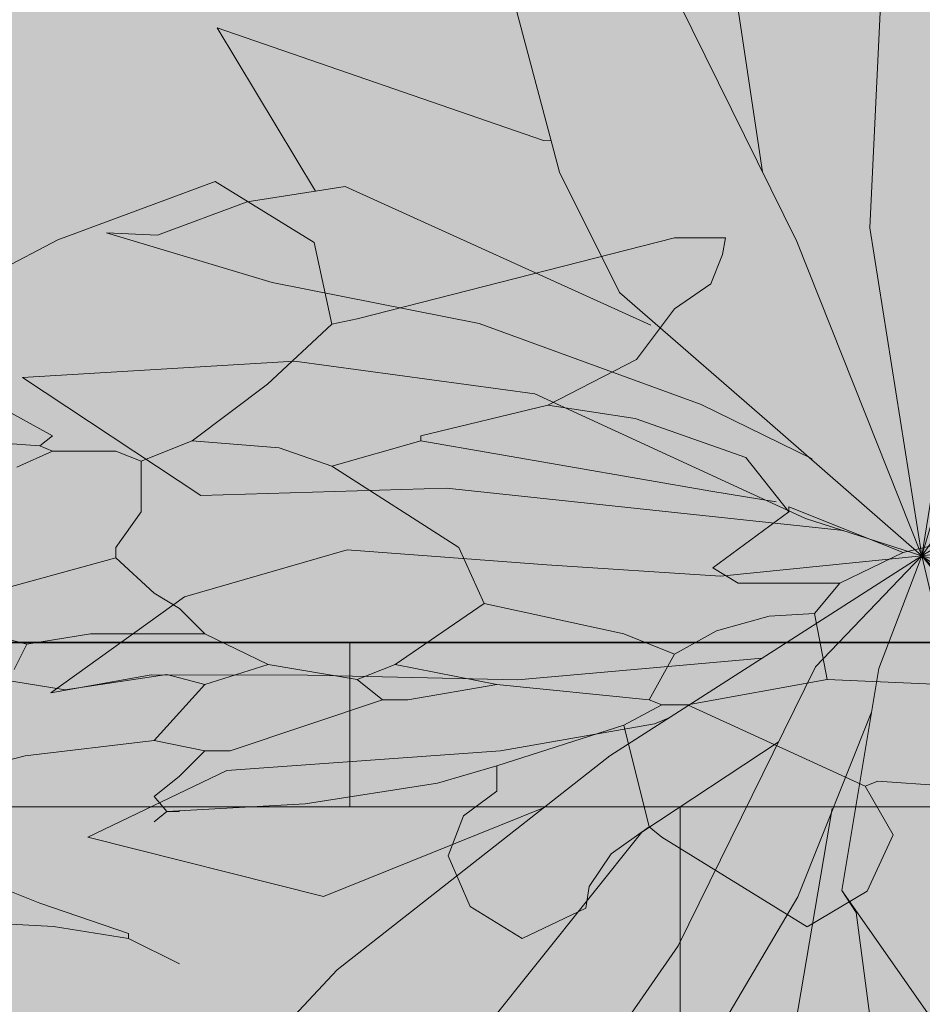
# Model space of a CAD drawing. Units: metres. Extents: x -145 to 6105, y -63 to 5433.
# Drawn here: x 3026 to 3026, y 2694 to 2694 of the extents above; entities that cross this region are included whole.
import ezdxf

# ---------------------------------------------------------------- set-up
doc = ezdxf.new("R2010")
doc.units = ezdxf.units.M
doc.layers.add('Elv.0.15', color=7, linetype='Continuous', lineweight=15)
doc.layers.add('VEGG', color=114, linetype='Continuous', lineweight=9)
doc.layers.add('Hatch color', color=7, linetype='Continuous')

# ---------------------------------------------------------------- blocks, each defined once
blk = doc.blocks.new('P1')
for p, q in [((-4.381773057545377, 7.360951608943811), (-3.781624827121143, 8.28555005144326)), ((-3.781624827121143, 8.28555005144326), (-2.828447943219359, 7.397934739424623)), ((-6.871055341206837, 7.432672070868572), (-6.56338952193344, 7.432672070868572)), ((-6.852970748962629, 7.176031151663763), (-6.871055341206837, 7.432672070868572)), ((-6.56338952193344, 7.432672070868572), (-4.641678409496539, 6.202810247089801)), ((-2.828447943219359, 7.397934739424623), (-2.404814520021497, 6.843177211485269)), ((-4.487845499859838, 6.126014875146352), (-4.381773057545377, 7.360951608943811)), ((-6.78236501826712, 6.73222493711724), (-6.852970748962629, 7.176031151663763)), ((-6.563550004791445, 6.356643156726501), (-6.78236501826712, 6.73222493711724)), ((-6.563550004791445, 6.356643156726501), (-6.332915957360111, 5.587710203565632)), ((-4.641678409496539, 6.202810247089801), (-4.487845499859838, 6.126014875146352)), ((-4.099350134763339, 5.215883914247232), (-4.487845499859838, 6.126014875146352)), ((-6.332915957360111, 5.587710203565632), (-5.794847685678008, 4.895813827122818)), ((-2.181502142620911, 5.280275018339665), (-2.79660218614508, 4.434546693235348)), ((-3.642337238075779, 4.357739789589529), (-4.099350134763339, 5.215883914247232)), ((-6.323428249233904, 4.698108555813493), (-5.794847685678008, 4.895813827122818)), ((-5.794847685678008, 4.895813827122818), (-5.026145366564571, 4.434546693235348)), ((-6.994182210353649, 4.106365975442933), (-6.323428249233904, 4.698108555813493)), ((-2.719801048350445, 4.280938651794894), (-1.028332866439442, 4.588379602872048)), ((-5.026145366564571, 4.434546693235348), (-5.026145366564571, 4.357739789589529)), ((-2.79660218614508, 4.434546693235348), (-2.719801048350445, 4.280938651794894)), ((-5.026145366564571, 4.357739789589529), (-6.794184052222779, 3.589037470476092)), ((-5.026145366564571, 4.357739789589529), (-4.487845499859838, 3.973272832521495)), ((-4.169955865458848, 4.254302341266971), (-3.642337238075779, 4.357739789589529)), ((-3.642337238075779, 4.357739789589529), (-3.334671418802381, 4.050304604363562)), ((-4.487845499859838, 3.973272832521495), (-4.169955865458848, 4.254302341266971)), ((-2.719801048350445, 4.280938651794894), (-2.79660218614508, 4.203906879952829)), ((-3.181069143213113, 4.203906879952829), (-3.334671418802381, 4.050304604363562)), ((-2.79660218614508, 4.203906879952829), (-3.181069143213113, 4.203906879952829)), ((-2.581328366272674, 3.958430570594092), (-2.79660218614508, 4.203906879952829)), ((-7.255451186110247, 3.281371651202693), (-6.994182210353649, 4.106365975442933)), ((-3.334671418802381, 4.050304604363562), (-3.334671418802381, 3.281371651202693)), ((-4.487845499859838, 3.973272832521495), (-5.256779413995904, 2.74330337952059)), ((-6.794184052222779, 3.589037470476092), (-7.178651009290812, 3.435204560839393)), ((-7.255451186110247, 3.358403423044759), (-7.947353328404245, 2.666502241725956)), ((-7.255451186110247, 3.358403423044759), (-7.255451186110247, 3.281371651202693)), ((-7.255451186110247, 3.281371651202693), (-6.794184052222779, 2.435868194294623)), ((-3.334671418802381, 3.281371651202693), (-3.181069143213113, 2.74330337952059)), ((-7.947353328404245, 2.666502241725956), (-8.33182028547228, 2.897136289157289)), ((-5.256779413995904, 2.74330337952059), (-5.410380728609974, 1.897568327589891)), ((-3.181069143213113, 2.74330337952059), (-3.181069143213113, 2.589470469883891)), ((-7.947353328404245, 2.666502241725956), (-7.563117005383646, 2.205234146863289)), ((-3.181069143213113, 2.589470469883891), (-3.411703190644446, 2.05140123722659)), ((-3.181069143213113, 2.589470469883891), (-1.950868095189578, 1.74396701297582)), ((-6.794184052222779, 2.435868194294623), (-6.948016961859478, 2.205234146863289)), ((-6.948016961859478, 2.205234146863289), (-7.563117005383646, 2.205234146863289)), ((-7.563117005383646, 2.205234146863289), (-7.409284095746945, 1.74396701297582)), ((-3.411703190644446, 2.05140123722659), (-3.565304505258517, 1.820768150770454)), ((-5.410380728609974, 1.897568327589891), (-6.256115780540674, 1.436301193702421)), ((-5.410380728609974, 1.897568327589891), (-4.872312456927872, 0.9750273329885685)), ((-3.565304505258517, 1.820768150770454), (-3.719137414895216, 1.436301193702421)), ((-7.409284095746945, 1.74396701297582), (-7.486085233541581, 0.744394246532433)), ((-7.13539367174467, 1.702411562504682), (-7.409284095746945, 1.74396701297582)), ((-6.817668364102472, 1.480507974743822), (-7.13539367174467, 1.702411562504682)), ((-2.027899867031643, 1.666935241133755), (-2.642769276508381, 1.282693152261968)), ((-6.563550004791445, 1.128860242625268), (-6.817668364102472, 1.480507974743822)), ((-6.256115780540674, 1.436301193702421), (-6.563550004791445, 1.128860242625268)), ((-3.719137414895216, 1.436301193702421), (-4.103610137814435, 0.9750273329885685)), ((-3.719137414895216, 1.436301193702421), (-3.027236233576414, 1.436301193702421)), ((-3.027236233576414, 1.436301193702421), (-2.642769276508381, 1.282693152261968)), ((-2.642769276508381, 1.282693152261968), (-2.565968138713746, 0.8982271561691322)), ((-6.563550004791445, 1.128860242625268), (-6.409948690177374, 0.4369590613064653)), ((-4.872312456927872, 0.9750273329885685), (-5.487412500452041, 0.6675931087377985)), ((-4.872312456927872, 0.9750273329885685), (-4.641678409496539, 0.744394246532433)), ((-4.103610137814435, 0.9750273329885685), (-4.641678409496539, 0.744394246532433)), ((-4.103610137814435, 0.9750273329885685), (-3.719137414895216, 0.6675931087377985)), ((-3.488504328439081, 0.8214260183744981), (-3.719137414895216, 0.6675931087377985)), ((-2.873403323939714, 0.5907919709431645), (-3.488504328439081, 0.8214260183744981)), ((-7.486085233541581, 0.744394246532433), (-8.17798737583558, 0.6675931087377985)), ((-7.486085233541581, 0.744394246532433), (-6.64058177663351, 0.3601579235118313)), ((-4.641678409496539, 0.744394246532433), (-4.795511319133237, 0.4369590613064653)), ((-2.489167000919112, 0.744394246532433), (-2.873403323939714, 0.5907919709431645)), ((-5.487412500452041, 0.6675931087377985), (-6.409948690177374, 0.4369590613064653)), ((-5.487412500452041, 0.6675931087377985), (-4.949113594722506, 0.4369590613064653)), ((-3.719137414895216, 0.6675931087377985), (-3.411703190644446, -0.1781419431929007)), ((-6.409948690177374, 0.4369590613064653), (-6.486748866996811, 0.3601579235118313)), ((-4.949113594722506, 0.4369590613064653), (-4.795511319133237, 0.4369590613064653)), ((-4.795511319133237, 0.4369590613064653), (-3.872970324531916, -0.3317432578069712)), ((-6.64058177663351, 0.3601579235118313), (-7.716719280972912, -0.8700431245117036)), ((-6.64058177663351, 0.3601579235118313), (-6.486748866996811, 0.3601579235118313)), ((-6.486748866996811, 0.3601579235118313), (-6.256115780540674, 0.05249210423843251)), ((-6.256115780540674, 0.05249210423843251), (-6.409948690177374, -1.484912533988441)), ((-6.256115780540674, 0.05249210423843251), (-5.487412500452041, -0.5623773052383046)), ((-3.411703190644446, -0.1781419431929007), (-3.719137414895216, -0.3317432578069712)), ((-2.632366719994029, -0.4088970734991356), (-3.411703190644446, -0.1781419431929007)), ((-3.872970324531916, -0.3317432578069712), (-3.719137414895216, -0.3317432578069712)), ((-3.719137414895216, -0.3317432578069712), (-3.565304505258517, -0.7162102148750042)), ((-2.31717358199759, -0.6152741849918788), (-2.632366719994029, -0.4088970734991356)), ((-5.487412500452041, -0.5623773052383046), (-5.487412500452041, -0.63940907708037)), ((-5.487412500452041, -0.5623773052383046), (-5.127649332789496, -0.8216503355094239)), ((-5.487412500452041, -0.9468442623063377), (-5.487412500452041, -0.63940907708037)), ((-3.565304505258517, -0.7162102148750042), (-3.411703190644446, -1.023644439125774)), ((-10.03397931645692, -1.188392105057161), (-7.793751052814978, -0.7930113526696382)), ((-7.793751052814978, -0.7930113526696382), (-7.716719280972912, -0.8700431245117036)), ((-5.127649332789496, -0.8216503355094239), (-4.326532359284783, -1.138094663213178)), ((-7.88559145245253, -1.60588201381657), (-7.716719280972912, -0.8700431245117036)), ((-5.285245421300117, -1.316955210896968), (-5.487412500452041, -0.9468442623063377)), ((-3.411703190644446, -1.023644439125774), (-3.488504328439081, -1.254278486557107)), ((-4.326532359284783, -1.138094663213178), (-3.488504328439081, -1.254278486557107)), ((-3.565304505258517, -1.254278486557107), (-3.488504328439081, -1.254278486557107)), ((-3.488504328439081, -1.254278486557107), (-3.411703190644446, -1.408111396193807)), ((-5.193313729018789, -1.922326341520324), (-5.285245421300117, -1.316955210896968)), ((-6.409948690177374, -1.484912533988441), (-6.486748866996811, -1.63874544362514)), ((-6.409948690177374, -1.484912533988441), (-6.178294087086156, -1.894809777711371)), ((-7.727994402966712, -2.458906062621298), (-7.88559145245253, -1.60588201381657)), ((-6.486748866996811, -1.63874544362514), (-7.364990826937758, -2.995984529849841)), ((-6.178294087086156, -1.894809777711371), (-6.046963372677174, -2.390113692123717)), ((-5.324644443427772, -2.692799737922994), (-5.193313729018789, -1.922326341520324)), ((-6.046963372677174, -2.390113692123717), (-6.02548173310934, -2.715113582011976)), ((-2.489167000919112, -2.407447762738577), (-2.719801048350445, -2.63808181016991)), ((-7.364990826937758, -2.995984529849841), (-7.727994402966712, -2.458906062621298)), ((-2.719801048350445, -2.63808181016991), (-3.257870281007747, -3.099348944057379)), ((-5.641059941875596, -3.176326901288378), (-6.02548173310934, -2.715113582011976)), ((-5.641059941875596, -3.176326901288378), (-5.324644443427772, -2.692799737922994)), ((-2.803097417505865, -2.995484822747074), (-2.23837553774228, -2.912934170345016)), ((-3.257870281007747, -3.176381676874643), (-2.803097417505865, -2.995484822747074)), ((-3.257870281007747, -3.099348944057379), (-3.257870281007747, -3.176381676874643)), ((-3.257870281007747, -3.176381676874643), (-3.565304505258517, -3.560617038920046))]:
    blk.add_line(p, q)
blk = doc.blocks.new('VEGEbaja')
at = {"layer": 'VEGG'}
h = blk.add_hatch(color=105, dxfattribs=at)
h.set_gradient(color1=(71, 184, 98), color2=(174, 224, 186), one_color=1, tint=0.7799999713897705, name='INVSPHERICAL')
h.paths.add_polyline_path([(-0.3644429259218214, 0.4317541739351327), (-0.3721345714048994, 0.4355939425328756), (-0.4682201270255746, 0.4970870337214706), (-0.4836034179893431, 0.4970870337214706), (-0.4826991883767278, 0.4842549877603233), (-0.4791689018420584, 0.4620646770336521), (-0.4682281511684323, 0.4432855880146462), (-0.4566964487967198, 0.4048389403565693), (-0.4297930352126969, 0.3702441215339718), (-0.3913579192569614, 0.3471807648397203), (-0.3913579192570751, 0.3433404196575225), (-0.3644429259217077, 0.3241170718040962), (-0.3485484442013558, 0.3381685472413665), (-0.3221675128324932, 0.3433404196575225), (-0.3450181576666864, 0.3862476258891547)])
h.paths.add_polyline_path([(-0.3644429259217077, 0.3241170718040962), (-0.3913579192568477, 0.3433404196575225), (-0.4797598535400311, 0.3049053037017302), (-0.5005910693909073, 0.2965703181153572), (-0.5028232102343964, 0.2895220127380185), (-0.4797598535400311, 0.2472468398926821), (-0.4874514990219723, 0.2357151375210265), (-0.5182065011979375, 0.2357151375210833), (-0.5105148557163375, 0.2126517808267181), (-0.4968203345160873, 0.2105740083030696), (-0.4809340691340367, 0.1994788289150051), (-0.4682281511683186, 0.1818964423092666), (-0.4528564399560082, 0.1972684898630632), (-0.4105696873593843, 0.2203318465573147), (-0.4028896216286739, 0.2626185991538819)])
h.paths.add_polyline_path([(-0.2991041080892956, 0.2626185991537113), (-0.3067842218687247, 0.2895220127385869), (-0.3067842218687247, 0.3279686603963228), (-0.3221675128324932, 0.3433404196575225), (-0.3485484442016968, 0.3381685472413096), (-0.3644429259217077, 0.3241170718040394), (-0.4028896216286739, 0.2626185991539387), (-0.4105696873593843, 0.2203318465574284), (-0.3836662737753613, 0.174204796827496), (-0.3721345714035351, 0.1626731425045023), (-0.3452311578195122, 0.1742047968272686), (-0.3260075216735459, 0.1972684898630632), (-0.3183158761916047, 0.216491837716319), (-0.3106358104608944, 0.2280234920389717), (-0.2991041080894092, 0.2549269536717702)])
h.paths.add_polyline_path([(-0.1722554780993732, 0.2895220127380753), (-0.2145306509447664, 0.3049053037017302), (-0.2426399442558704, 0.3085813701740108), (-0.2691170692421565, 0.3233749587077455), (-0.279880760235983, 0.3356487741755814), (-0.2991041080891819, 0.3356487741756382), (-0.3067842218687247, 0.3279686603961522), (-0.3067842218687247, 0.2895220127378479), (-0.2991041080892956, 0.2626185991539955), (-0.2991041080894092, 0.2549269536719976), (-0.2375940556877367, 0.2126517808267181), (-0.2145306509449938, 0.2049601353448907), (-0.1991589397323423, 0.2049601353448338), (-0.1837871804709721, 0.2011197901632613), (-0.1453405328128383, 0.189588087791094), (-0.1222771280696406, 0.1934281446808086), (-0.1107454256982692, 0.2049601353448338), (-0.1069053688082704, 0.2280234920393696), (-0.1184370711802103, 0.2433952513009103), (-0.126128716661924, 0.2626185991539387), (-0.1415004759230669, 0.2741502534768188), (-0.149192121405008, 0.2741502534767619)])
h.paths.add_polyline_path([(-0.05693859852988226, 0.335648774176093), (-0.05693859852999594, 0.3395003627678079), (-0.1169042007539929, 0.3894670692586715, 1.422054283050314), (-0.1169045119032717, 0.389466220136228, 1.004148617820816), (-0.1169045079427633, 0.3894671810949717), (-0.2414456442801338, 0.3894671810949717), (-0.2452857011699052, 0.3894671810949717), (-0.2491257580595629, 0.3894671810949717), (-0.2798807602358693, 0.3471807648397203), (-0.2760407033460979, 0.3395003627676374), (-0.2798807602357556, 0.3356487741756382), (-0.2691170692419291, 0.3233749587074044), (-0.2426399442557567, 0.3085813701739539), (-0.2145306509447664, 0.3049053037016733), (-0.1722554780992596, 0.2895220127381322), (-0.1530321782947794, 0.2972136582199028), (-0.1376604190334092, 0.2895220127380185), (-0.1415004759231806, 0.2741502534767051), (-0.1261287166618104, 0.2626185991539955), (-0.1030653599674451, 0.2856819558483608), (-0.08384201211413256, 0.2856819558483608), (-0.06461866426093366, 0.3087453605910468), (-0.06077865541953997, 0.312585417481273)])
h.paths.add_polyline_path([(-0.2568174035415041, 0.4048389403561714), (-0.2452857011699052, 0.4355939425323641), (-0.260291376929672, 0.4676122907523563), (-0.2814730480899925, 0.4953501671490699), (-0.3291318922847495, 0.5397309327501603), (-0.3591393038058186, 0.493501010625323), (-0.364442925921594, 0.4317541739355306), (-0.3450181576671412, 0.3862476258921106), (-0.3221675128327206, 0.3433404196579204), (-0.3067842218687247, 0.3279686603960954), (-0.2991041080894092, 0.3356487741755814), (-0.2798807602357556, 0.3356487741756382), (-0.2760407033460979, 0.3395003627675806), (-0.2798807602357556, 0.3471807648396634), (-0.2491257580595629, 0.3894671810949717)])
h = blk.add_hatch(color=55, dxfattribs=at)
h.set_gradient(color1=(151, 187, 68), color2=(209, 225, 173), one_color=1, tint=0.7799999713897705, name='INVSPHERICAL')
h.paths.add_polyline_path([(-0.5028232102343964, 0.2895220127382458), (-0.5028232102342827, 0.293373601330245), (-0.5374183173491929, 0.2587785422641105), (-0.5182065011979375, 0.2357151375210833), (-0.4874514990218586, 0.2357151375210833), (-0.4797598535400311, 0.247246839892739)])
h.paths.add_polyline_path([(-0.3913579192569614, 0.3433404196574088), (-0.3913579192568477, 0.3471807648396634), (-0.4297930352126969, 0.3702441215340855), (-0.4562220633905554, 0.360358857968663), (-0.4897597614462939, 0.3307717289500829), (-0.5005910693910209, 0.2965703181153572), (-0.4797598535404859, 0.3049053037015597)])
h.paths.add_polyline_path([(-0.2991041080892956, 0.2549269536721113), (-0.3106358104610081, 0.2280234920388011), (-0.3183158761917184, 0.2164918377164895), (-0.3260075216735459, 0.1972684898630632), (-0.2914124626075818, 0.1972684898630632), (-0.2721891147539282, 0.189588087791094), (-0.2414456442799064, 0.2088001922347189), (-0.2375940556880778, 0.2126517808267181)])
h.paths.add_polyline_path([(-0.2721891147541555, 0.1895880877909804), (-0.2914124626075818, 0.1972684898630632), (-0.3260075216734322, 0.1972684898630632), (-0.3452311578193985, 0.1742047968273823), (-0.3260075216735459, 0.1588330856147877), (-0.3144758673504384, 0.166524731096672), (-0.2837208171256407, 0.1549930287250731), (-0.264509000974499, 0.1626731425045591), (-0.2683490578643841, 0.1703647879866139)])
h.paths.add_polyline_path([(-0.3260075216734322, 0.1588330856148445), (-0.3452311578193985, 0.1742047968273823), (-0.3721345714034214, 0.162673142504616), (-0.3798262168853626, 0.1473013832431889), (-0.3336991671553733, 0.1088662672875103), (-0.3260075216735459, 0.1088662672875671), (-0.3106358104608944, 0.1165463330182774)])
h.paths.add_polyline_path([(-0.264509000974499, 0.1588330856147877), (-0.2645090009743853, 0.1626731425046728), (-0.283720817125527, 0.1549930287250731), (-0.3144758673507795, 0.1665247310966151), (-0.3260075216734322, 0.1588330856147877), (-0.3106358104608944, 0.1165463330182774), (-0.2716689869279207, 0.1050085765028825), (-0.2559093300288851, 0.09468972092815875), (-0.2375940556879641, 0.07427120822143252), (-0.2260623533164789, 0.07041957158071455), (-0.2183822395369361, 0.07811121706259883), (-0.2260623533164789, 0.1165463330180501), (-0.229913941908535, 0.1280780353897626)])
h.paths.add_polyline_path([(-0.1953188828426846, 0.1626731425045023), (-0.2068505852141698, 0.1895880877916625), (-0.2068505852141698, 0.1934281446806949), (-0.229913941908535, 0.1780563854194384), (-0.2337539987984201, 0.1818964423092666), (-0.264509000974499, 0.162673142504616), (-0.264509000974499, 0.158833085614674), (-0.229913941908535, 0.1280780353898763)])
h = blk.add_hatch(color=40, dxfattribs=at)
h.set_gradient(color1=(228, 188, 27), color2=(243, 225, 155), one_color=1, tint=0.7799999713897705, name='INVSPHERICAL')
h.paths.add_polyline_path([(-0.3836662737750203, 0.1742047968273823), (-0.4144212759512129, 0.1588330856149014), (-0.387506330665019, 0.1473013832433026), (-0.3798262168852489, 0.1473013832432457), (-0.3721345714035351, 0.1626731425045591)])
h.paths.add_polyline_path([(-0.2414456442801338, 0.2088001922346621), (-0.2721891147540418, 0.189588087791094), (-0.2683490578644978, 0.1703647879865571), (-0.264509000974499, 0.1626731425045591), (-0.2337539987983064, 0.1818964423091529), (-0.2375940556880778, 0.1895880877910372)])
h.paths.add_polyline_path([(-0.2068505852142835, 0.1934281446806949), (-0.2145306509448801, 0.2049601353448907), (-0.2375940556879641, 0.2126517808267181), (-0.2414456442801338, 0.2088001922344915), (-0.2375940556878504, 0.1895880877909235), (-0.233753998798079, 0.1818964423092098), (-0.229913941908535, 0.1780563854194384)])
h.paths.add_polyline_path([(-0.1837871804708584, 0.2011197901625792), (-0.1991589397323423, 0.2049601353449475), (-0.2068505852141698, 0.1934281446806949), (-0.2068505852141698, 0.1895880877909235), (-0.1953188828425709, 0.162673142504616), (-0.1684038895073172, 0.1780563854194952)])
h.paths.add_polyline_path([(-0.1453405328128383, 0.189588087791094), (-0.1837871804708584, 0.2011197901625792), (-0.1684038895074309, 0.1780563854193815), (-0.1491921214051217, 0.1780563854194384)])
h.paths.add_polyline_path([(-0.1376604190335229, 0.2895220127380753), (-0.1530321782946658, 0.2972136582199596), (-0.1722554780994869, 0.2895220127380185), (-0.149192121405008, 0.2741502534767619), (-0.1415004759232943, 0.2741502534767619)])
h = blk.add_hatch(color=105, dxfattribs=at)
h.set_gradient(color1=(71, 184, 98), color2=(174, 224, 186), one_color=1, tint=0.7799999713897705, name='SPHERICAL')
h.paths.add_polyline_path([(-0.4720797397604883, 0.1434613263535311), (-0.5143549126059952, 0.1626731425045591), (-0.548950019720678, 0.1588330856148445), (-0.6417496167520085, 0.06603382492505716), (-0.5297382035697638, 0.08580286254442626), (-0.525886614977594, 0.08195127395237023)])
h.paths.add_polyline_path([(-0.4528564399558945, 0.1280780353898763), (-0.4643880942786609, 0.1434613263535311), (-0.4720797397604883, 0.1434613263535311), (-0.5258866149777077, 0.08195127395237023), (-0.5343302235517058, 0.04515932948720547), (-0.526450371077317, 0.002508127046837672), (-0.5083001922758967, -0.02434579631471934), (-0.4643880942785472, 0.04351615799669162), (-0.460548085437722, 0.05120780347851905)])
h.paths.add_polyline_path([(-0.4043129219935508, 0.05960566963324254), (-0.4144212759513266, 0.07811121706254198), (-0.4144212759513266, 0.09348297632391223), (-0.4144212759513266, 0.09733456491596826), (-0.4528564399558945, 0.1280780353898194), (-0.4605480854378357, 0.05120780347840537), (-0.4489653552832351, 0.0307129412925633), (-0.4423988195626407, 0.005947745572541407), (-0.441324737584182, -0.01030224892264187), (-0.4221036480226985, -0.03336291488653842), (-0.406282873100281, -0.009186556718304928), (-0.3997163373796866, 0.02933711310208764)])
h.paths.add_polyline_path([(-0.3260075216734322, 0.1088662672875671), (-0.3336991671552596, 0.1088662672875671), (-0.3798262168853626, 0.1473013832433026), (-0.3875063306647917, 0.1473013832433594), (-0.4144212759513266, 0.1588330856147877), (-0.460548085437722, 0.1473013832432457), (-0.4643880942786609, 0.143461326353588), (-0.4528564399560082, 0.1280780353900468), (-0.4144212759508719, 0.0973345649160251), (-0.3964331175682219, 0.08437091340238112), (-0.3563772688928566, 0.0685486970172633), (-0.3144758673504384, 0.0627395058501179), (-0.3106358104608944, 0.07427120822160305), (-0.3183158761910363, 0.08964291943448188)])
h.paths.add_polyline_path([(-0.383666273775134, 0.1742047968273255), (-0.4105696873593843, 0.2203318465574853), (-0.4528564399557808, 0.1972684898631201), (-0.4682281511684323, 0.1818964423092666), (-0.4605480854378357, 0.1473013832431889), (-0.4144212759513266, 0.1588330856147877)])
h.paths.add_polyline_path([(-0.4682281511684323, 0.1818964423092098), (-0.4809340691341504, 0.1994788289151757), (-0.4968203345163147, 0.210574008303297), (-0.5105148557162238, 0.2126517808267181), (-0.5143549126061089, 0.1626731425045591), (-0.4720797397603747, 0.143461326353588), (-0.4643880942786609, 0.1434613263534743), (-0.460548085437722, 0.1473013832431889)])
h = blk.add_hatch(color=105, dxfattribs=at)
h.set_gradient(color1=(71, 184, 98), color2=(174, 224, 186), one_color=1, tint=0.7799999713897705)
h.paths.add_polyline_path([(-0.1760955349892583, -0.01798236270224152), (-0.1530321782946658, -0.006450660330585833), (-0.1607238237766069, 0.005081042040842476), (-0.1914672942505149, 0.008921098930670723), (-0.1914672942504012, 0.028144446784097), (-0.2106905940552224, 0.028144446784097), (-0.2191367492133622, 0.02039413376650145), (-0.2342397717607128, 0.01557868705111787), (-0.2529773466518463, 0.02045280130226956), (-0.2606574123752807, 0.01276115582339798), (-0.264509000974499, 0.008921098930670723), (-0.2645090009746127, 0.00508104204089932), (-0.2760407033460979, -0.006450660330472147), (-0.302944164979067, -0.02951401702500789), (-0.302944164979067, -0.03336565366583955), (-0.2802055218039641, -0.02432081095952299), (-0.2519694278164479, -0.02019327833943407), (-0.2337539987983064, -0.01798236270218467), (-0.2375940556878504, -0.04104571939581092), (-0.2375940556879641, -0.0448973079887196), (-0.2106905940552224, -0.04873736487843416), (-0.202998948573395, -0.060269067250033), (-0.1954972398391419, -0.04908600668011331), (-0.1823642164471266, -0.04495847405996756), (-0.1666045114985764, -0.04771017848958081), (-0.1568721871358321, -0.06026906724997616), (-0.149192121405008, -0.04873736487837732)])
h.paths.add_polyline_path([(0.07367345057775765, 0.03009243960718777), (0.05814019943454696, 0.03822892050806104), (0.05069850360143846, 0.03967610110692021), (0.03531521263789728, 0.05120780347846221), (0.05319780789557171, 0.05820024340653163), (0.06661287750830525, 0.06559701364903958), (0.07376190834474983, 0.0742712082215462), (0.03916680122995331, 0.08964291943414082), (0.01994345337652703, 0.08580286254442626), (0.0007201535718195373, 0.06657956273971877), (-0.0131715116903024, 0.08408896327961202), (-0.03082294436399025, 0.0914857335218926), (-0.04924695304782745, 0.08964291943414082), (-0.03002331690197479, 0.05120780347851905), (-0.03387490549403083, 0.04351615799663477), (-0.08000195522413378, 0.04351615799663477), (-0.1030653599675588, 0.02429281014315166), (-0.09921377137527543, 0.01661274441249816), (-0.03387490549414451, 0.02045280130226956), (-0.00311990331783818, -0.01798236270212783), (0.02763509885824078, -0.01414230581247011), (0.02763509885835447, -0.00261060344081443), (0.03916680122995331, 0.008921098930727567), (0.06025833291619165, 0.001984683856562697), (0.08285215712896843, -0.0002343520208683003), (0.1006686372933245, 0.001229405400124506), (0.09132483520272672, 0.01455918846437498)])
at = {"layer": 'VEGG', "xscale": 0.05000000000006821, "yscale": 0.05000000000006821, "zscale": 0.05000000000006821}
blk.add_blockref('P1', (-0.1400506509284014, 0.1254534301779131), dxfattribs=at)
blk = doc.blocks.new('6ALBE2D')
for p, q in [((-4.054931175958298, 11.18369936678574), (-3.641114128914115, 8.966784123240478)), ((-4.331482080568313, 8.227091427345377), (-7.458324060428993, 9.262012348356507)), ((-7.458324060428993, 9.262012348356507), (-6.355148371601451, 7.488480153520299)), ((-3.641114128914115, 8.966784123240478), (-2.077693138983776, 4.530790792009911)), ((-1.157202536778178, 5.172074079533004), (-1.525600639634585, 8.572065067682422)), ((0.08424860435436952, 6.206995000544134), (-0.00759859389202223, 8.67047447605443)), ((-2.458327532923801, 5.610788850133829), (-4.331482080568313, 8.227091427345377)), ((-7.918569361531791, 6.945606274369216), (-8.930907161983779, 7.882117787008332)), ((-8.930907161983779, 7.882117787008332), (-8.102263758024572, 5.812275944986076)), ((-6.355148371601451, 7.488480153520299), (-3.36557253417494, 5.270483487905014)), ((1.878801554706947, 4.530790792009911), (4.361703836972042, 7.488480153520299)), ((1.18843360305275, 7.438734738299282), (1.096586404806359, 4.777355023974946)), ((-6.125025721050052, 5.812275944986076), (-7.918569361531791, 6.945606274369216)), ((2.062495951199731, 6.403813817288152), (0.8482533560783956, 3.514103439702285)), ((-0.3749873868775893, 2.0175659012786), (0.08424860435436952, 6.206995000544134)), ((-8.102263758024572, 5.812275944986076), (-6.58527102215285, 4.087407743300861)), ((-3.687542382972731, 4.333971975265896), (-6.125025721050052, 5.812275944986076)), ((1.556831705909157, 4.383717390486908), (4.178009440479259, 5.467302304649032)), ((-3.36557253417494, 5.270483487905014), (-1.801142234373762, 3.840843511335825)), ((-0.2508298650306833, 3.150206079420474), (-1.157202536778178, 5.172074079533004)), ((1.096586404806359, 4.777355023974946), (0.5953040179159419, 2.125044709699941)), ((-11.55208489655388, 4.482126798858919), (-8.654356257373763, 4.530790792009911)), ((-8.56250905912737, 2.313875548464651), (-11.55208489655388, 4.482126798858919)), ((-8.654356257373763, 4.530790792009911), (-5.894903070498653, 2.658849188801693)), ((-2.077693138983776, 4.530790792009911), (0.03409805640193463, -0.02686252209813922)), ((-1.046188966400685, 2.304605541800578), (-3.687542382972731, 4.333971975265896)), ((0.3607995089643843, 1.574182852569549), (1.556831705909157, 4.383717390486908)), ((-6.58527102215285, 4.087407743300861), (-4.193206628263305, 2.805922590324695)), ((-4.193206628263305, 2.805922590324695), (-2.123112083171552, 1.672592260941558)), ((-5.894903070498653, 2.658849188801693), (-1.046168405226238, 0.2544368431456895)), ((-5.572933221700861, 0.9339809871164767), (-8.56250905912737, 2.313875548464651)), ((-11.04642065126331, 1.869411077685577), (-11.64393209480027, 2.214384718022618)), ((-11.64393209480027, 2.214384718022618), (-9.390143153215737, 1.574182852569549)), ((0.03409805640193463, -0.02686252209813922), (-0.3749873868775893, 2.0175659012786)), ((-10.26420550136272, 0.8344901566744466), (-11.04642065126331, 1.869411077685577)), ((-2.123112083171552, 1.672592260941558), (0.03409805640193463, -0.02686252209813922)), ((-9.390143153215737, 1.574182852569549), (-6.722537164587018, 0.5392619315584187)), ((0.03409805640193463, -0.02686252209813922), (0.3607995089643843, 1.574182852569549)), ((4.039733988174253, 1.327618620604514), (0.03409805640193463, -0.02686252209813922)), ((1.372127999545533, 1.278954627453521), (0.03409805640193463, -0.02686252209813922)), ((0.03409805640193463, -0.02686252209813922), (5.879705882714608, 1.278954627453521)), ((-9.252877010781567, -0.05227594074365915), (-10.26420550136272, 0.8344901566744466)), ((-1.571019583822361, 0.3911071079653931), (-5.572933221700861, 0.9339809871164767)), ((-6.722537164587018, 0.5392619315584187), (-3.594685874855499, -0.1506853491156684)), ((0.03409805640193463, -0.02686252209813922), (-1.571019583822361, 0.3911071079653931)), ((-9.557125396774568, 0.2144990551211691), (-11.87405474535167, -0.9390420381617636)), ((3.672345195188687, 0.0958788828493652), (0.03409805640193463, -0.02686252209813922)), ((-4.745299127612496, -0.6924778061967299), (-9.252877010781567, -0.05227594074365915)), ((-3.687542382972731, -2.713655655067995), (0.03409805640193463, -0.02686252209813922)), ((0.03409805640193463, -0.02686252209813922), (-2.950746177259918, -3.403602935742082)), ((-2.81348003482575, -6.606775107147478), (0.03409805640193463, -0.02686252209813922)), ((0.03409805640193463, -0.02686252209813922), (-2.721632836579358, -0.445913574231695)), ((0.03409805640193463, -0.02686252209813922), (-0.973508140285395, -3.502012344114091)), ((0.17609580260076, -3.403602935742082), (0.03409805640193463, -0.02686252209813922)), ((0.03409805640193463, -0.02686252209813922), (2.107914895387508, -4.290369033160186)), ((1.97064875295334, -1.628989318835849), (0.03409805640193463, -0.02686252209813922)), ((6.386379437876021, -1.924217543951877), (0.03409805640193463, -0.02686252209813922)), ((-3.594685874855499, -0.1506853491156684), (-1.927750332305876, -0.3384716187706162)), ((-2.721632836579358, -0.445913574231695), (-5.342810571149462, -0.8406326297897543)), ((-5.342810571149462, -0.8406326297897543), (-6.907240870950641, -1.777144142428875)), ((-11.87405474535167, -0.9390420381617636), (-7.321057917994825, -2.023708374393908)), ((-6.907240870950641, -1.777144142428875), (-8.56250905912737, -3.30411210530005)), ((-6.768965418645633, -4.585597258276214), (-3.687542382972731, -2.713655655067995)), ((-4.587256376550376, -3.260225222462307), (-6.125025721050052, -5.028980306985265)), ((-2.950746177259918, -3.403602935742082), (-4.69887087355388, -6.458620283554454))]:
    blk.add_line(p, q)
blk = doc.blocks.new('estr')
at = {"layer": 'VEGG'}
h = blk.add_hatch(color=116, dxfattribs=at)
h.set_gradient(color1=(22, 131, 66), one_color=1, tint=1)
h.paths.add_polyline_path([(0.3472805974337234, 0.1200764047500797), (0.4598580422575651, 0.1843472448965713), (0.5425557136758243, 0.2509991383114425), (0.4183860867391331, 0.2360209874706243), (0.2781352619273321, 0.2111197426043532), (0.165652532285776, 0.1508933916361457), (0.1242492192239979, 0.1049257074276966), (0.06678744127475511, 0.06540752311445885), (0, 0), (0.2001632908270494, 0.06807351148688667), (0.2691569472833635, 0.09285038900429754)])
h.paths.add_polyline_path([(0.05270508964906639, 0.2403032309938453), (0.05706519349143946, 0.3733800292104661), (0.04763530963975882, 0.5138405117961042), (0.02906490948225837, 0.600051641741743), (0.01761041587087675, 0.570454711195282), (-0.002843814787865995, 0.4348625488499351), (0.001963517160220363, 0.3116967778557864), (-0.02063265095625866, 0.1021855660552546), (0, 1.70530256582424e-13), (0.01619533025291275, 0.08008065687232602), (0.02787246610080274, 0.1076441721473884)])
h.paths.add_polyline_path([(-0.1864622929563211, 0.217716618539896), (-0.3084652805306405, 0.2914189940084952), (-0.3982412276451441, 0.3479289080382841), (-0.4489397665793149, 0.3946660692567434), (-0.4073270318018558, 0.2912464475250545), (-0.3313269874637399, 0.2051355513193016), (-0.2116121193321305, 0.1412701381636339), (-0.1080086480299087, 0.08478435772843795), (-1.13686837721616e-13, 2.273736754432321e-13), (-0.05421772773888733, 0.1164789528643837)])
h.paths.add_polyline_path([(-1.13686837721616e-13, -5.684341886080801e-14), (-0.1377497657306321, -0.02119300345765396), (-0.2687740071000917, -0.04115766697003664), (-0.3469136769465422, -0.0881196935113735), (-0.4295437072744335, -0.1646124246956902), (-0.5536315138335794, -0.2264701508703411), (-0.4892032908052215, -0.2460396139456407), (-0.3397548312170784, -0.2285300686244227), (-0.1858472717357245, -0.134664226268626)])
h.paths.add_polyline_path([(-2.273736754432321e-13, -5.684341886080801e-14), (-0.1489473083329358, -0.1690972401944464), (-0.2360868095984188, -0.3220004275131032), (-0.2587162674584533, -0.5413526532406081), (-0.2082156262532635, -0.4747028831156399), (-0.1418044822997899, -0.3292436261014586)])
h.paths.add_polyline_path([(0.04212362984367246, -0.2895047161740081), (0.007394552537562049, -0.1688243718942317), (0, 1.13686837721616e-13), (-0.05007696922302785, -0.173845156636844), (-0.06587873210753514, -0.3438725442760528), (-0.03807634582744868, -0.4571572254620264), (0.01738224476798678, -0.5999705760821712), (0.04697824207903523, -0.4397600687639169)])
h.paths.add_polyline_path([(0.1936654962560169, -0.1413555321374815), (0.09696719921714703, -0.07993722198415298), (2.273736754432321e-13, 5.684341886080801e-14), (0.1040627449619933, -0.2129940263010894), (0.2123187783942058, -0.3039691030406289), (0.3089998997612611, -0.3555464873466576), (0.4241138271523823, -0.4144994527624135), (0.3826203548559306, -0.3504975173669322), (0.2904240968939575, -0.237325224802305)])
h.paths.add_polyline_path([(0.3889429990821327, 0.00293659238826649), (0.3244705118819411, 0.004216113495999707), (0.1819013686690596, 0.00645455769677028), (0, 0), (0.1208385542821588, -0.03586351810696442), (0.4028251607605853, -0.07199564613353004), (0.5270506558267698, -0.08902753981089973), (0.5982046757660555, -0.02980354635161575), (0.5338409086980391, -0.04716459071920553)])
h = blk.add_hatch(color=67, dxfattribs=at)
h.set_gradient(color1=(112, 122, 31), one_color=1, tint=1)
h.paths.add_polyline_path([(0.1880152351160405, 0.4647725997344878), (0.2016761221457273, 0.531358072293699), (0.1739984954255078, 0.5731608635255725), (0.1763929483897755, 0.5313139447861772), (0.1374070100241624, 0.4597637937167747), (0.05666691782391808, 0.3612240685781103), (0.05270508964929377, 0.2403032309949253), (0.04126569818538428, 0.1791925351220698), (0.1008585581774923, 0.3217103382644382)])
h = blk.add_hatch(color=112, dxfattribs=at)
h.set_gradient(color1=(37, 218, 109), one_color=1, tint=1)
h.paths.add_polyline_path([(-0.07873521363580949, 0.4298096153246433), (-0.1640177095131321, 0.5429939746933883), (-0.2054294558039373, 0.5601704057759775), (-0.1845451727124328, 0.4493609247580821), (-0.105987129027767, 0.2276980301660956), (0, -1.70530256582424e-13), (-0.02063265095637234, 0.1021855660553683), (-0.01452362577072108, 0.1588283234895016), (-0.06001863151243469, 0.2598424736243601)])
h.paths.add_polyline_path([(0.3262155922867578, 0.3344318912628523), (0.3535535747881795, 0.4872307051356302), (0.3077011546247377, 0.3885789056685667), (0.2067157975411646, 0.2750694472371151), (0.07575167100117142, 0.2206615432561421), (0.01619533025302644, 0.08008065687255339), (0, -5.684341886080801e-14), (0.0667874412748688, 0.06540752311468623), (0.1242492192239979, 0.1049257074276966), (0.195368793444004, 0.183885623604624), (0.2320763561990589, 0.2307753374050208)])
h.paths.add_polyline_path([(0.5360032069561385, 0.04400320255962242), (0.5980326359186847, 0.06876792519784658), (0.5681312513635248, 0.08353124230836784), (0.4737856240809606, 0.09812801169664453), (0.3932846966420129, 0.1029079888435831), (0.2921659921615856, 0.06580088329161526), (-1.13686837721616e-13, -5.684341886080801e-14), (0.1819013686691733, 0.00645455769677028), (0.3244705118793263, 0.004216113495999707), (0.4371640340654039, 0.001979597633010144)])
h.paths.add_polyline_path([(0.3177791606968867, -0.09431326575668209), (-2.273736754432321e-13, 1.70530256582424e-13), (0.09696719921862496, -0.07993722198517617), (0.1278368286544946, -0.09954419059852171), (0.3063892174147895, -0.1608947747601519), (0.4214182336769454, -0.2001119055455547), (0.5525704197623327, -0.2245394623166135), (0.4443573255140336, -0.1581667001987057)])
h.paths.add_polyline_path([(-0.29668397726698, 0.1337679783240446), (-0.4348197841056844, 0.22712410833185), (-0.5797017486577261, 0.2244380379807467), (-0.430033968934481, 0.1162865301579927), (-0.2804349862769868, 0.04755279675134716), (-0.08029223448727407, 0.02075837680575887), (-0.05403778880247501, 0.01397067585509149)])
h = blk.add_hatch(color=67, dxfattribs=at)
h.set_gradient(color1=(112, 122, 31), one_color=1, tint=1)
h.paths.add_polyline_path([(-0.218998967388643, 0.4123161003554969), (-0.3754311421009788, 0.4637891992921368), (-0.320117671868843, 0.3752089948035291), (-0.1704455510417802, 0.264570220007954), (-0.09209939563015723, 0.1932248522824693), (-0.08585993463020714, 0.1844576616495601), (-0.105987129027767, 0.2276980301667777), (-0.1251130672999352, 0.2816646342260469)])
h.paths.add_polyline_path([(-0.3378806501558529, 0.02771655221454239), (-0.4713510602794031, 0.07922972703113373), (-0.5840962038463431, 0.1110430914610561), (-0.5541905725585821, 0.09384657839922284), (-0.5149895607911503, 0.04216887227693178), (-0.479581505006081, 0.01123106876241309), (-0.5953271305909311, -0.04664808818029087), (-0.3675829810075584, -0.100483998664231), (-0.3630801308967193, -0.1030853931644629), (-0.3469136769463148, -0.08811969351131665), (-0.2687740070998643, -0.04115766696992296), (-0.1377497657224467, -0.02119300345947295), (-0.1005738928178062, -0.01547344089652825), (-0.1814281146403118, -0.006507802897829151)])
h.paths.add_polyline_path([(-0.1489473083327084, -0.1690972401944464), (1.13686837721616e-13, 0), (-0.1858472717360655, -0.1346642262687965), (-0.2307852057296031, -0.1620711778327859), (-0.3075192029252776, -0.2506429929828755), (-0.3579392740998628, -0.3345413307746981), (-0.3945854716506574, -0.4455052927114593), (-0.3187242717883692, -0.4231496324189266), (-0.240640470065614, -0.3441775613589471), (-0.2360868095984188, -0.3220004275127053)])
h.paths.add_polyline_path([(0.1249846589005301, -0.316449760364037), (0.2447866557612315, -0.4591508104404625), (0.3207554395104353, -0.4984361142542184), (0.2907724233223234, -0.4369013638547017), (0.2399641925111382, -0.3187173613153504), (0.21231877839341, -0.3039691030406857), (0.104062744962107, -0.2129940263009757), (0, 5.684341886080801e-14), (0.007394552537562049, -0.1688243718939475), (0.04212362984378615, -0.289504716174747), (0.04685782362321333, -0.3707654457813874), (0.1160160880704098, -0.469216513532956)])
h.paths.add_polyline_path([(0.215724122425172, 0.3761442161114132), (0.09183730435245252, 0.2280432992873216), (0.07575167100230829, 0.2206615432564831), (0.1889814097453382, 0.2677018505229398)])
for p, q in [((0.09183730435256621, 0.2280432992874353), (0.07575167100105773, 0.2206615432560852)), ((-0.09209939562981617, 0.193224852282242), (-0.08585993462986607, 0.1844576616498443)), ((-0.367582981007331, -0.100483998664231), (-0.3630801308967193, -0.1030853931644629))]:
    blk.add_line(p, q, dxfattribs=at)
at = {"layer": 'VEGG', "xscale": 0.05000000000002502, "yscale": 0.05000000000002502, "zscale": 0.05000000000002502, "rotation": 0.09999999999513105}
blk.add_blockref('6ALBE2D', (-0.001707244419435483, 0.001340148443944145), dxfattribs=at)

msp = doc.modelspace()

# ---------------------------------------------------------------- hatches: boundary and pattern name
at = {"true_color": 0xf49f2f, "transparency": 33554597}
h = msp.add_hatch(color=30, dxfattribs=at)
h.paths.add_polyline_path([(3024.497478006099, 2693.888717895941), (3024.197478006099, 2693.888717895941), (3024.197478006099, 2693.738717895941), (3024.497478006099, 2693.738717895941)])
h.paths.add_polyline_path([(3025.497478006099, 2693.888717895941), (3025.197478006099, 2693.888717895941), (3025.197478006099, 2693.738717895941), (3025.497478006099, 2693.738717895941)])
h.paths.add_polyline_path([(3024.897478006099, 2693.938717895941), (3024.647478006099, 2693.938717895941), (3024.647478006099, 2693.838717895941), (3024.897478006099, 2693.838717895941)])
h.paths.add_polyline_path([(3025.097478006099, 2693.988418440942), (3024.797478006099, 2693.988418440942), (3024.797478006099, 2693.938717895941), (3025.097478006099, 2693.938717895941)])
h.paths.add_polyline_path([(3024.497478006099, 2693.588717895941), (3024.147478006099, 2693.588717895941), (3024.147478006099, 2693.488418440942), (3024.497478006099, 2693.488418440942)])
h.paths.add_polyline_path([(3024.297478006099, 2693.688717895941), (3024.062307028099, 2693.688717895941), (3024.062307028099, 2693.588717895941), (3024.297478006099, 2693.588717895941)])
h.paths.add_polyline_path([(3025.297478006099, 2693.688717895941), (3024.997478006099, 2693.688717895941), (3024.997478006099, 2693.588717895941), (3025.297478006099, 2693.588717895941)])
h.paths.add_polyline_path([(3024.797478006099, 2693.788717895941), (3024.497478006099, 2693.788717895941), (3024.497478006099, 2693.738717895941), (3024.797478006099, 2693.738717895941)])
h.paths.add_polyline_path([(3026.197478006099, 2693.938717895941), (3025.897478006099, 2693.938717895941), (3025.897478006099, 2693.838717895941), (3026.197478006099, 2693.838717895941)])
h.paths.add_polyline_path([(3025.947478006099, 2693.838717895941), (3025.797478006099, 2693.838717895941), (3025.797478006099, 2693.738717895941), (3025.947478006099, 2693.738717895941)])
h.paths.add_polyline_path([(3026.197478006099, 2693.788717895941), (3026.047478006099, 2693.788717895941), (3026.047478006099, 2693.688717895941), (3026.197478006099, 2693.688717895941)])
at = {"transparency": 33554597}
h = msp.add_hatch(color=8, dxfattribs=at)
h.paths.add_polyline_path([(3025.497478006099, 2693.588717895941), (3025.147478006099, 2693.588717895941), (3025.147478006099, 2693.488418440942), (3025.497478006099, 2693.488418440942)])
h.paths.add_polyline_path([(3024.997478006099, 2693.688717895941), (3024.697478006099, 2693.688717895941), (3024.697478006099, 2693.538717895941), (3024.997478006099, 2693.538717895941)])
h.paths.add_polyline_path([(3024.397478006099, 2693.988418440943), (3024.197478006099, 2693.988418440943), (3024.197478006099, 2693.888717895941), (3024.397478006099, 2693.888717895941)])
h.paths.add_polyline_path([(3024.197478006099, 2693.788717895941), (3024.062307028099, 2693.788717895941), (3024.062307028099, 2693.688717895941), (3024.197478006099, 2693.688717895941)])
h.paths.add_polyline_path([(3025.197478006099, 2693.938717895941), (3024.897478006099, 2693.938717895941), (3024.897478006099, 2693.838717895941), (3025.197478006099, 2693.838717895941)])
h.paths.add_polyline_path([(3025.197478006099, 2693.788717895941), (3025.047478006099, 2693.788717895941), (3025.047478006099, 2693.688717895941), (3025.197478006099, 2693.688717895941)])
h.paths.add_polyline_path([(3025.897478006099, 2693.938717895941), (3025.647478006099, 2693.938717895941), (3025.647478006099, 2693.838717895941), (3025.897478006099, 2693.838717895941)])
h.paths.add_polyline_path([(3024.697478006099, 2693.588717895941), (3024.497478006099, 2693.588717895941), (3024.497478006099, 2693.488717895941), (3024.697478006099, 2693.488717895941)])
h.paths.add_polyline_path([(3024.647478006099, 2693.938717895941), (3024.397478006099, 2693.938717895941), (3024.397478006099, 2693.888717895941), (3024.647478006099, 2693.888717895941)])
h.paths.add_polyline_path([(3025.547478006099, 2693.988418440942), (3025.397478006099, 2693.988418440942), (3025.397478006099, 2693.938717895941), (3025.547478006099, 2693.938717895941)])
at = {"layer": 'Hatch color', "linetype": 'Continuous', "lineweight": 9, "true_color": 0xdedaa1}
h = msp.add_hatch(color=41, dxfattribs=at)
h.dxf.hatch_style = 1
h.paths.add_polyline_path([(3026.562307028092, 2695.988418440942), (3027.412307028098, 2695.988418440942), (3027.412307028098, 2696.288418440941), (3024.0623070281, 2696.28841844094), (3024.062307028099, 2693.988418440943), (3026.262307028098, 2693.988418440942), (3026.262307028098, 2693.688418440942), (3026.562307028092, 2693.688418440942)])
h.paths.add_polyline_path([(3025.8623070281, 2694.438418440942), (3024.577481957359, 2694.438418440942), (3024.570463541439, 2694.345629963885), (3024.578113235027, 2694.223908929958), (3024.573271627011, 2694.095817365073), (3024.596769373239, 2693.999385909348), (3024.518862765902, 2693.999385909348), (3024.521868523879, 2694.026914201279), (3024.498796748671, 2694.027259692243), (3024.452717069404, 2694.031787457729), (3024.348574846256, 2694.061356089121), (3024.291007198991, 2694.024457261693), (3024.2893770483, 2694.024171539553), (3024.292631371799, 2694.025498299064), (3024.313248380193, 2694.038713072829), (3024.259067176101, 2694.033921007599), (3024.212526745669, 2694.034932125254), (3024.177881869583, 2694.035048417386), (3024.155724199227, 2694.031025298918), (3024.185289954348, 2694.052271106144), (3024.221312663823, 2694.062728505213), (3024.265501478556, 2694.059404466833), (3024.303955890539, 2694.056863018619), (3024.348574846256, 2694.061356089121), (3024.331227194702, 2694.066954316151), (3024.243350049558, 2694.076353103776), (3024.188922505537, 2694.074765244005), (3024.149432547959, 2694.100846632063), (3024.209628497052, 2694.104498194691), (3024.262911114865, 2694.097290009417), (3024.322798778485, 2694.069674234023), (3024.348574846256, 2694.061356089121), (3024.323542030004, 2694.083214657618), (3024.299673567177, 2694.094883641443), (3024.250536531697, 2694.11280854627), (3024.204714278626, 2694.121945354161), (3024.168053833278, 2694.132890601203), (3024.179309830503, 2694.132402918674), (3024.19916050308, 2694.139799656623), (3024.214337536172, 2694.142139546786), (3024.192537179616, 2694.178347605905), (3024.264767245333, 2694.153362503755), (3024.266464168647, 2694.153292422104), (3024.258894280304, 2694.181886933178), (3024.235488945034, 2694.220651405063), (3024.25668162743, 2694.214780038072), (3024.294838369538, 2694.183811499018), (3024.313269207313, 2694.146422225916), (3024.307596904881, 2694.184272279888), (3024.308364809228, 2694.216230915332), (3024.317665579775, 2694.253245380103), (3024.334678677516, 2694.233811000537), (3024.342652533991, 2694.197224446591), (3024.371903702241, 2694.255916783514), (3024.374174876451, 2694.228701367891), (3024.367050157598, 2694.176966756031), (3024.348574846256, 2694.061356089121), (3024.365169508117, 2694.118062865443), (3024.390549837772, 2694.167721769559), (3024.418032018989, 2694.194103945649), (3024.458306737869, 2694.22379319563), (3024.438448002687, 2694.17442919915), (3024.425187291487, 2694.154939653483), (3024.46264134121, 2694.170478506666), (3024.438395322163, 2694.126775400413), (3024.496396896038, 2694.145179708774), (3024.524220964502, 2694.142727651032), (3024.505188655002, 2694.130999979267), (3024.470504337909, 2694.107290357516), (3024.495986603602, 2694.105373491683), (3024.530092321526, 2694.102232009346), (3024.538113235027, 2694.17569169908), (3024.545871329787, 2694.336224509888), (3024.523000352879, 2694.438418440942), (3024.2623070281, 2694.438418440942), (3024.2623070281, 2695.988418440943), (3025.8623070281, 2695.988418440943)], flags=16)
h.paths.add_polyline_path([(3025.8223070281, 2694.478418440942), (3024.543412465915, 2694.478418440942), (3024.543958715925, 2694.474181365593), (3024.541994560627, 2694.478418440942), (3024.3023070281, 2694.478418440942), (3024.3023070281, 2695.948418440943), (3025.8223070281, 2695.948418440943)], flags=0)
h.paths.add_polyline_path([(3026.00247217417, 2694.280579352695), (3026.005576585417, 2694.243379281465), (3025.995837985335, 2694.172664533879), (3025.970584544145, 2694.014639203547), (3025.993267372575, 2694.092150278433), (3026.027959110673, 2694.160027792997), (3026.065523817124, 2694.196088929939), (3026.120574323494, 2694.236670423507), (3026.093429914842, 2694.169196010818), (3026.07530418022, 2694.142556238084), (3026.126499184435, 2694.16379590803), (3026.09335790715, 2694.10405922467), (3026.17263880844, 2694.12921561366), (3026.210670832022, 2694.125863957234), (3026.184656043975, 2694.109833695891), (3026.137246918047, 2694.07742560666), (3026.172077989967, 2694.074805490674), (3026.229569603907, 2694.069509930261), (3026.198625576299, 2694.055301387303), (3026.136811470697, 2694.03467745306), (3026.07739005382, 2694.021629572536), (3026.02625167198, 2694.021593027468), (3025.970584544145, 2694.014639203547), (3025.946872472927, 2694.022291280119), (3025.826755400158, 2694.035138247954), (3025.752359750925, 2694.032967842129), (3025.698381915161, 2694.068617839431), (3025.780662253076, 2694.073609069099), (3025.8534929313, 2694.063756380852), (3025.935351881511, 2694.02600906786), (3025.970584544145, 2694.014639203547), (3025.936367813432, 2694.044517134359), (3025.903742608303, 2694.060467176627), (3025.836578422931, 2694.084968280913), (3025.773945130766, 2694.097457155199), (3025.723834884531, 2694.11241793975), (3025.739220425738, 2694.111751338692), (3025.766353813816, 2694.121861754876), (3025.787098920923, 2694.125060092243), (3025.757300558557, 2694.174551983052), (3025.856030029634, 2694.14040047155), (3025.858349511689, 2694.140304678694), (3025.848002420559, 2694.179389801017), (3025.816010252912, 2694.232375988525), (3025.844978000662, 2694.22435056377), (3025.897133497531, 2694.18202044195), (3025.922326148915, 2694.13091397928), (3025.914572820528, 2694.182650271802), (3025.915622449782, 2694.226333731625), (3025.928335440523, 2694.276927878158), (3025.951590218498, 2694.250363510589), (3025.962489483567, 2694.200354264664)], flags=16)
h.paths.add_polyline_path([(3026.054643919209, 2694.066313060413), (3026.058275673212, 2694.06972752606), (3026.060736950456, 2694.07005863221)], flags=0)
h.paths.add_polyline_path([(3024.410072331443, 2694.099160465429), (3024.412729307394, 2694.101658474132), (3024.414529967471, 2694.101900709999)], flags=0)
at = {"layer": 'Hatch color', "true_color": 0xc8b273, "transparency": 33554559}
h = msp.add_hatch(color=43, dxfattribs=at)
h.dxf.hatch_style = 1
h.paths.add_polyline_path([(3026.262307028098, 2693.988418440942), (3024.062307028099, 2693.988418440943), (3024.062307028099, 2693.488418440942), (3025.512307028099, 2693.488418440942), (3025.512307028099, 2693.658418440941), (3025.462307028098, 2693.658418440941), (3025.462307028098, 2693.688418440943), (3026.262307028098, 2693.688418440942)])

# ---------------------------------------------------------------- linework, layer by layer
at = {"lineweight": 35}
msp.add_line((3024.0623070281, 2693.988418440943), (3026.262307028098, 2693.988418440942), dxfattribs=at)
at = {"layer": 'Elv.0.15', "color": 250, "linetype": 'Continuous', "lineweight": 13}
for p, q in [((3025.797478006099, 2693.93871789594), (3025.797478006099, 2693.988418440941)), ((3025.397478006099, 2693.938717895941), (3026.197478006099, 2693.938717895941)), ((3025.897478006099, 2693.838717895941), (3025.897478006099, 2693.938717895941))]:
    msp.add_line(p, q, dxfattribs=at)

# ---------------------------------------------------------------- block references
at = {"layer": 'VEGG', "xscale": -0.4464104400001074, "yscale": 0.4464104400001075, "zscale": 0.4464104400001075, "rotation": 147.6191103864001}
msp.add_blockref('estr', (3025.970584544145, 2694.014639203547), dxfattribs=at)
at = {"layer": 'VEGG', "xscale": -1, "yscale": 0.4, "zscale": 0.580608000000022}
msp.add_blockref('VEGEbaja', (3025.427540286521, 2693.912143790084), dxfattribs=at)

doc.saveas('drawing.dxf')
